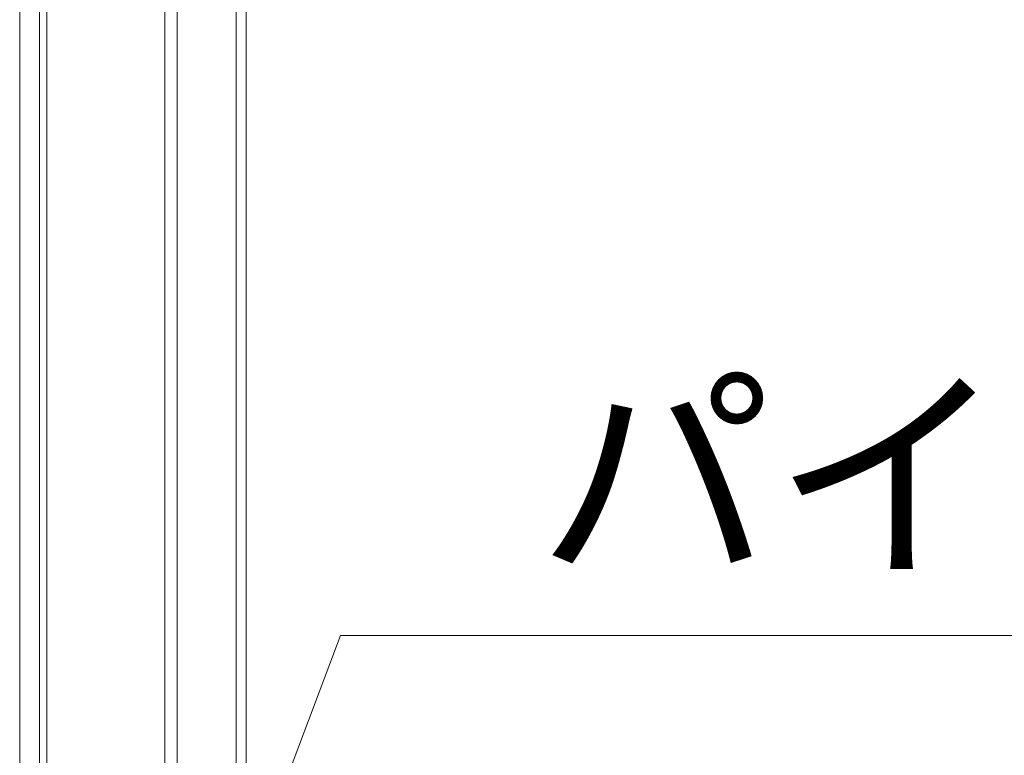
# Model space of a CAD drawing. Units: millimetres. Extents: x 0 to 1740, y 0 to 594.
# Drawn here: x 1528 to 1548, y 474 to 489 of the extents above; entities that cross this region are included whole.
import ezdxf

# ---------------------------------------------------------------- set-up
doc = ezdxf.new("R2010")
doc.units = ezdxf.units.MM
doc.header["$MEASUREMENT"] = 0
doc.layers.get('Defpoints').update_dxf_attribs({"color": 251})
doc.layers.add('buhin', color=152, linetype='Continuous', lineweight=13)
doc.layers.add('sunpou', color=201, linetype='Continuous', lineweight=13)
doc.styles.get("Standard").update_dxf_attribs({"font": 'simplex.shx', "width": 0.8, "bigfont": 'extfont2.shx'})
doc.dimstyles.new('Standardx0.1', dxfattribs={"dimtxt": 3.5, "dimasz": 2.5, "dimexe": 0.5, "dimexo": 1.5, "dimgap": 1.5, "dimtad": 1, "dimlfac": 10, "dimdsep": 46, "dimtxsty": 'Standard', "dimblk": 'OPEN', "dimcen": 0, "dimclrd": 256, "dimclre": 256, "dimclrt": 256, "dimadec": 0, "dimazin": 2, "dimtfac": 1, "dimtmove": 0, "dimatfit": 3, "dimldrblk": 'OPEN', "dimfxl": 1, "dimtolj": 1, "dimtzin": 0, "dimlwd": -1, "dimlwe": -1, "dimarcsym": 0})

# ---------------------------------------------------------------- blocks, each defined once
blk = doc.blocks.new('_Open')
at = {"color": 0, "lineweight": -2}
for p, q in [((-1, 0.1667), (0, 0)), ((-1, -0.1667), (0, 0)), ((0, 0), (-1, 0))]:
    blk.add_line(p, q, dxfattribs=at)
blk = doc.blocks.new('*D124')
at = {"layer": 'Defpoints', "color": 0}
for p in [(1532.234, 530.032), (1532.234, 423.032), (1570.089, 423.032)]:
    blk.add_point(p, dxfattribs=at)
at = {"layer": 'sunpou'}
for p, q in [((1533.734, 530.032), (1570.589, 530.032)), ((1570.089, 527.532), (1570.089, 425.532)), ((1533.734, 423.032), (1570.589, 423.032))]:
    blk.add_line(p, q, dxfattribs=at)
at = {"layer": 'sunpou', "xscale": 2.5, "yscale": 2.5, "zscale": 2.5}
for p, rotation in [((1570.089, 530.032), 90), ((1570.089, 423.032), 270)]:
    blk.add_blockref('_Open', p, dxfattribs=dict(at, rotation=rotation))
at = {"layer": 'sunpou', "insert": (1566.839, 476.532), "char_height": 3.5, "attachment_point": 5, "rotation": 90}
blk.add_mtext('\\A1;面格子H=サッシH+70', dxfattribs=at)

msp = doc.modelspace()

# ---------------------------------------------------------------- linework, layer by layer
at = {"layer": 'buhin', "linetype": 'Continuous'}
for p, q in [((1528.0339, 423.0317), (1528.0339, 530.0317)), ((1528.1839, 423.0317), (1528.1839, 530.0317)), ((1530.5839, 423.0317), (1530.5839, 530.0317)), ((1530.8339, 423.0317), (1530.8339, 530.0317)), ((1532.0339, 423.0317), (1532.0339, 530.0317)), ((1532.2339, 423.0317), (1532.2339, 530.0317))]:
    msp.add_line(p, q, dxfattribs=at)
at = {"layer": 'buhin'}
msp.add_line((1527.6339, 526.9317), (1527.6339, 426.3317), dxfattribs=at)

# ---------------------------------------------------------------- texts
at = {"layer": 'sunpou', "insert": (1538.1491, 478.2022), "char_height": 3.5, "attachment_point": 7}
msp.add_mtext('\\A1;パイプロック', dxfattribs=at)

# ---------------------------------------------------------------- dimensions: what is measured, and where the dimension line sits
at = {"layer": 'sunpou'}
dim = msp.add_linear_dim(base=(1570.0887, 423.0317), p1=(1532.2339, 530.0317), p2=(1532.2339, 423.0317), angle=90, text='面格子H=サッシH+70', dimstyle='Standardx0.1', dxfattribs=at)
dim.commit()
dim.dimension.update_dxf_attribs({"geometry": '*D124', "text_midpoint": (1566.8387, 476.5317)})

# ---------------------------------------------------------------- leaders
at = {"layer": 'sunpou', "annotation_type": 0, "has_hookline": 1, "hookline_direction": 0, "text_width": 19.0933}
msp.add_leader([(1529.4594, 464.2493), (1534.1491, 476.7022), (1536.6491, 476.7022)], dimstyle='Standardx0.1', override={"dimgap": 1.5, "dimtad": 1}, dxfattribs=at)

doc.saveas('drawing.dxf')
